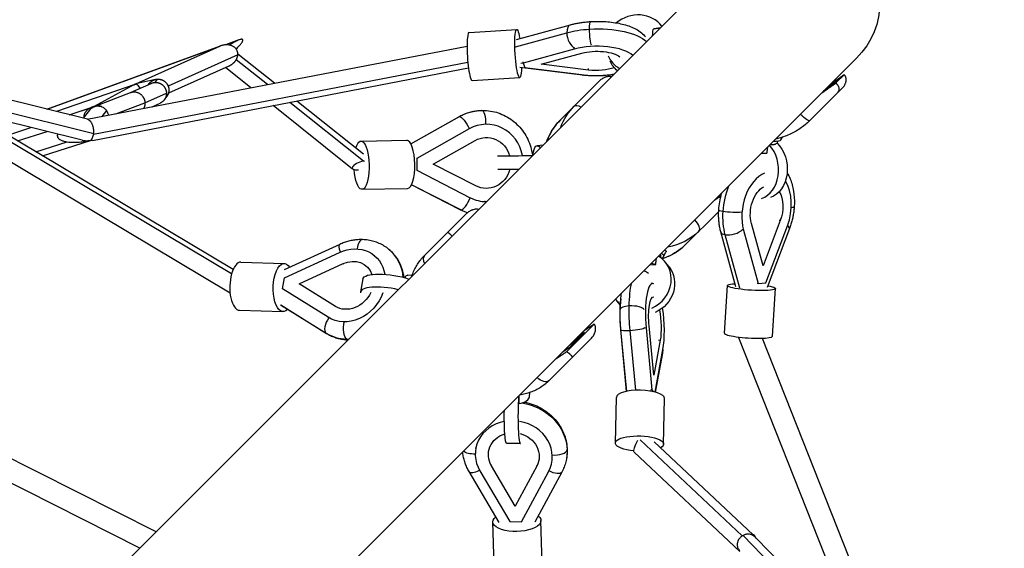
# Model space of a CAD drawing. Units: millimetres. Extents: x -3950 to 3950, y -3950 to 3950.
# Drawn here: x 699 to 1557, y 902 to 1363 of the extents above; entities that cross this region are included whole.
import ezdxf

# ---------------------------------------------------------------- set-up
doc = ezdxf.new("R2010")
doc.units = ezdxf.units.MM
doc.header["$LTSCALE"] = 20
doc.linetypes.add('HIDDEN', pattern=[9.525, 6.35, -3.175])
doc.layers.add('2d', color=230, linetype='Continuous')
doc.layers.add('EN-Safetyzone', color=93, linetype='HIDDEN')

msp = doc.modelspace()

# ---------------------------------------------------------------- linework, layer by layer
at = {"layer": '2d'}
for p, q in [((1306.58, 1405.36), (284.97, 383.76)), ((1131.96, 1345.75), (1178.96, 1358.62)), ((1090.53, 1351.98), (1132.09, 1354.53)), ((1131.09, 1339.48), (1175.66, 1351.69)), ((883.55, 1141.38), (545.67, 1343.21)), ((884.91, 1145.23), (548.42, 1346.23)), ((722.67, 1284.92), (873.98, 1340.17)), ((722.76, 1284.9), (872.8, 1339.69)), ((757.77, 1276.2), (1088.78, 1339.92)), ((872.9, 1339.74), (799.78, 1306.86)), ((890, 1345.39), (878.34, 1341.09)), ((888.98, 1332.5), (828.26, 1305.21)), ((920.95, 1307.61), (888.99, 1333.09)), ((1182.24, 1337.37), (1137.66, 1325.15)), ((1153.4, 1324.14), (1188.89, 1333.86)), ((1182.24, 1337.37), (1182.24, 1338.37)), ((383.76, 284.97), (1428.17, 1329.39)), ((763.34, 1263.37), (1089.43, 1326.14)), ((881.13, 1322.6), (828.51, 1298.95)), ((914.83, 1306.43), (887.58, 1328.15)), ((1135.73, 1325.01), (1137.65, 1325.53)), ((1137.66, 1325.15), (1137.65, 1326.15)), ((1137.66, 1325.15), (1139.15, 1321.29)), ((1194.6, 1319.12), (1153.4, 1324.14)), ((882.24, 1124.7), (553.76, 1320.93)), ((757.91, 1276.17), (600.08, 1315.37)), ((762.29, 1257.85), (1090.01, 1320.93)), ((900.28, 1303.63), (878.16, 1321.27)), ((1189.51, 1314.7), (1134.7, 1321.38)), ((1139.15, 1321.29), (1190.9, 1314.99)), ((1194.6, 1319.12), (1194.59, 1320.51)), ((1410.26, 1307.85), (1417.52, 1315.1)), ((800.04, 1306.96), (730.92, 1282.87)), ((798.5, 1306.24), (763.1, 1287.07)), ((795.37, 1299.43), (813.44, 1307.53)), ((817.32, 1310.96), (801.24, 1307.3)), ((811.15, 1306.5), (811.7, 1307.26)), ((816.99, 1308.35), (819.06, 1311.19)), ((1093.1, 1310.06), (1134.66, 1312.61)), ((1204.5, 1310), (1170.23, 1275.8)), ((1407.99, 1306.71), (1399.4, 1300.61)), ((1412.05, 1310.76), (1403.43, 1304.64)), ((1404.37, 1304.14), (1412.05, 1310.76)), ((1407.99, 1306.71), (1412.05, 1310.76)), ((763.38, 1263.66), (632.04, 1296.28)), ((764.7, 1287.67), (795.59, 1299.52)), ((808.03, 1290.67), (826.82, 1299.08)), ((825.01, 1293.26), (827.09, 1296.12)), ((1416.43, 1304.09), (1387.27, 1274.99)), ((764.16, 1287.46), (764.18, 1287.36)), ((782.8, 1281.02), (808.03, 1290.69)), ((814.24, 1287.07), (821.25, 1290.21)), ((989.07, 1232.86), (919.71, 1288.15)), ((998.52, 1239.71), (934.25, 1290.95)), ((998.47, 1245.81), (940.37, 1292.12)), ((753.28, 1258), (655.43, 1282.31)), ((741.99, 1280.12), (762.36, 1286.85)), ((742.08, 1280.1), (761.19, 1286.41)), ((759.64, 1284.08), (754.14, 1277.1)), ((763.27, 1287.01), (763.23, 1287.11)), ((774.58, 1283.74), (770.59, 1278.67)), ((1039.74, 1254.89), (1081.62, 1278.46)), ((1039.8, 1254.76), (1082.11, 1278.57)), ((1106.84, 1271.8), (1106.49, 1271.81)), ((688.6, 1262.49), (708.61, 1269.1)), ((688.66, 1262.46), (708.7, 1269.08)), ((697.09, 1257.42), (722.92, 1265.54)), ((1090.69, 1267.84), (1044.91, 1242.09)), ((1090.69, 1267.84), (1090.34, 1267.86)), ((712.99, 1247.93), (740.35, 1256.53)), ((718.81, 1244.45), (760.6, 1257.59)), ((760.89, 1257.95), (760.9, 1257.9)), ((996.36, 1257.16), (1036.16, 1257.95)), ((1059.35, 1237.2), (1095.79, 1257.7)), ((1149.87, 1253.24), (1155.04, 1253.82)), ((1359.32, 1255.11), (1359.66, 1257.38)), ((1362.27, 1258.27), (1363.6, 1260.61)), ((1146.15, 1245.36), (1146.56, 1245.34)), ((1044.91, 1242.09), (1044.57, 1242.1)), ((1044.91, 1242.09), (1045.06, 1231.74)), ((1096.35, 1218.16), (1059.35, 1237.2)), ((1045.06, 1231.74), (1044.71, 1231.75)), ((1045.06, 1231.74), (1091.54, 1207.82)), ((1082.86, 1197.28), (1040.43, 1219.11)), ((1083.27, 1197.17), (1040.47, 1219.2)), ((997.19, 1215.17), (1036.99, 1215.96)), ((1091.54, 1207.82), (1091.2, 1207.84)), ((1104.42, 1204.44), (1104.07, 1204.46)), ((1051.58, 1157.38), (1087.99, 1193.71)), ((1308.06, 1195.92), (1278.95, 1166.87)), ((1346.77, 1148.33), (1336.6, 1185.46)), ((1361.79, 1187.89), (1346.77, 1148.33)), ((1361.79, 1187.89), (1360.65, 1188.09)), ((1323.06, 1130.11), (1309.92, 1178.07)), ((1329.75, 1179.65), (1328.92, 1179.8)), ((1329.75, 1179.65), (1342.53, 1133.02)), ((1349.12, 1133.65), (1367.99, 1183.35)), ((1369.8, 1180.98), (1350.28, 1129.56)), ((977.96, 1167.16), (929.41, 1144.83)), ((1326.57, 1128.93), (1313.79, 1175.55)), ((929.72, 1138.09), (977.74, 1160.17)), ((1259.8, 1156.13), (1262.13, 1160.42)), ((891.75, 1151.68), (929.59, 1150.52)), ((942.51, 1132.79), (980.74, 1150.37)), ((981.34, 1149.87), (980.74, 1150.37)), ((1008.5, 1157), (1008.04, 1157.38)), ((1257.42, 1155.6), (1257.57, 1156.95)), ((1264.79, 1147.53), (1261.85, 1151.29)), ((1248.11, 1149.32), (1253.18, 1149.63)), ((927.99, 1128.33), (929.72, 1138.09)), ((974.12, 1113.08), (942.51, 1132.79)), ((997.98, 1137.01), (995.97, 1125.69)), ((1037.25, 1140.24), (1041.03, 1140.49)), ((1250.39, 1132.99), (1249.25, 1132.92)), ((1342.53, 1133.02), (1341.7, 1133.16)), ((1342.53, 1133.02), (1349.12, 1133.65)), ((967.69, 1103.57), (927.99, 1128.33)), ((928.42, 1127.97), (927.99, 1128.33)), ((1313.09, 1089.67), (1315.71, 1131.23)), ((1355, 1087.02), (1357.63, 1128.58)), ((1222.16, 1114.38), (1219.3, 1118.04)), ((890.46, 1109.7), (928.31, 1108.54)), ((926.29, 1114.57), (965.99, 1089.81)), ((926.59, 1114.35), (966.3, 1089.59)), ((817.77, 916.56), (446.99, 1103.51)), ((968.13, 1103.21), (967.69, 1103.57)), ((1175.69, 1073.73), (1199.68, 1097.68)), ((1177.67, 1076.83), (1191.07, 1090.2)), ((1178.32, 1079.54), (1191.07, 1090.2)), ((1191.07, 1090.2), (1184.92, 1086.14)), ((1222.82, 1092.92), (1222.47, 1092.9)), ((1222.47, 1092.9), (1227.56, 1038.97)), ((1227.91, 1039.03), (1222.83, 1092.79)), ((1235.82, 1039.94), (1230.89, 1092.19)), ((1244.76, 1094.27), (1243.72, 1094.2)), ((1244.76, 1094.27), (1249.86, 1040.34)), ((1251.44, 1053.08), (1247.39, 1096)), ((803.63, 902.41), (439.16, 1086.18)), ((1196.71, 1084.78), (1160.3, 1048.45)), ((1257.09, 1083.58), (1251.44, 1053.08)), ((1257.09, 1083.58), (1255.58, 1083.49)), ((1325.25, 1085.84), (1457.87, 751.53)), ((1345.89, 1085.34), (1479.08, 749.59)), ((1177.67, 1076.83), (1171.6, 1072.82)), ((1252.63, 1038.36), (1259.5, 1075.41)), ((1259, 1072.17), (1252.73, 1038.34)), ((1227.65, 1038.98), (1227.56, 1038.97)), ((1227.56, 1038.97), (1227.57, 1038.96)), ((1249.86, 1040.34), (1248.81, 1040.27)), ((1248.99, 1039.15), (1248.93, 1039.82)), ((1249.86, 1040.34), (1251.11, 1038.73)), ((1143.14, 1034.15), (1143.4, 1037.93)), ((1218.01, 993.95), (1218.88, 1033.75)), ((1260, 993.04), (1260.87, 1032.83)), ((1239.65, 996.65), (1328.58, 912.97)), ((1096.38, 989.3), (1096.47, 989.78)), ((1135.15, 993.41), (1123.2, 993.56)), ((1251.88, 994.9), (1338, 913.85)), ((1234.51, 986.09), (1326.53, 899.5)), ((1110.06, 974.21), (1110.18, 974.86)), ((1130.76, 939.05), (1110.06, 974.21)), ((1149.46, 973.73), (1130.76, 939.05)), ((1149.46, 973.73), (1149.58, 974.38)), ((1162.62, 976.82), (1162.7, 977.3)), ((1116.67, 924.73), (1090.55, 969.07)), ((1099.99, 969.62), (1126, 925.45)), ((1136.31, 925.33), (1159.8, 968.89)), ((1171.32, 968.66), (1147.82, 925.07)), ((1130.76, 939.05), (1130.88, 939.7)), ((1112.32, 887.42), (1111.23, 925.27)), ((1126, 925.45), (1136.31, 925.33)), ((1154.3, 888.63), (1153.21, 926.47)), ((1329.27, 913.37), (1353.63, 888.38)), ((1338.26, 914.24), (1337.75, 913.49)), ((1338.84, 914.17), (1340.47, 911.12)), ((1340.07, 911.52), (1364.43, 886.54))]:
    msp.add_line(p, q, dxfattribs=at)
at = {"layer": '2d', "extrusion": (0, 0, -1)}
msp.add_arc((-1378.78, 1378.78), 69.85, 45, 225, dxfattribs=at)
at = {"layer": '2d'}
for centre, major_axis, ratio, start_param, end_param in [((1236.41, 1342.18), (25.18, 9.75), 0.916649, 0.251404, 1.938007), ((1181.73, 1348.5), (-2.77, 10.13), 0.533392, 0, 1.108057), ((1091.82, 1331.02), (-1.29, 20.96), 0.131054, 0, 3.141593), ((1181.73, 1348.5), (-2.77, 10.13), 0.533392, 1.108057, 2.8032), ((1252.12, 1340.85), (-0.86, 14.01), 0.131054, 0.05089, 0.950237), ((1201.73, 1327.11), (33.7, 0.25), 0.377597, 0.368314, 2.184666), ((1236.41, 1342.18), (25.18, 9.75), 0.916649, 3.186935, 3.788631), ((1190.78, 1325.12), (1.27, 10.42), 0.299926, 3.141593, 3.436662), ((1201.73, 1327.11), (33.7, 0.25), 0.377597, 4.382535, 5.183026), ((1207.17, 1324.66), (-0.64, 10.48), 0.131054, 2.850471, 3.141593), ((1101.88, 1273.45), (-0.21, 10.5), 0.318954, -0.017827, 0), ((1101.88, 1273.45), (-0.21, 10.5), 0.318954, 4.550938, 6.265358), ((1105.63, 1238.12), (1.21, 33.68), 0.94762, -1.33888, 0.524782), ((1212.61, 1233.33), (-42.39, 42.47), 0.906308, 0, 0.403463), ((1036.58, 1236.95), (-0.42, 21), 0.318954, 3.141593, 6.283185), ((1339.42, 1233.42), (-2.6, 26.87), 0.768521, 3.312973, 5.485378), ((1344.85, 1259.52), (-17.47, 1.1), 0.131054, 2.258918, 3.077644), ((1135.99, 1244.93), (27, 0.38), 0.016895, 3.845674, 5.086717), ((1135.99, 1244.93), (27, 0.38), 0.016895, 1.183829, 1.202417), ((1344.18, 1248.63), (-14.01, 0.89), 0.131054, 1.672829, 2.016199), ((997.72, 1236.18), (9.11, 2.69), 0.338437, 1.384068, 4.207807), ((997.72, 1236.18), (9.11, 2.69), 0.338437, 1.278863, 1.384068), ((1349.83, 1196.66), (5.69, 33.22), 0.626259, 0.347899, 2.211561), ((1349.83, 1196.66), (5.69, 33.22), 0.626259, 4.40943, 5.69013), ((1087.66, 1206.61), (4.8, 9.34), 0.291779, 3.277855, 4.972998), ((1105.63, 1238.12), (1.21, 33.68), 0.94762, 2.722651, 3.179903), ((1087.66, 1206.61), (4.8, 9.34), 0.291779, 3.141593, 3.277855), ((1363.44, 1200.77), (-10.48, 0.66), 0.131054, 2.431674, 3.141593), ((1283.85, 1185.89), (-7.06, 7.08), 0.422618, 3.141593, 4.654645), ((1320.05, 1180.85), (10.13, 2.77), 0.46606, 3.141593, 3.92596), ((1320.05, 1180.85), (10.13, 2.77), 0.46606, 3.92596, 5.621103), ((1359.99, 1184.7), (-9.82, 3.73), 0.232595, 3.141593, 3.851787), ((997.41, 1160.8), (0.32, 10.5), 0.432884, 0, 1.355687), ((991.52, 1127.61), (29.18, 35.17), 0.854154, -0.702469, 0), ((1236.56, 1209.33), (-42.39, 42.47), 0.906308, 2.704596, 3.141593), ((891.11, 1130.69), (0.64, 20.99), 0.432884, 0, 3.141593), ((1058.65, 1150.3), (-7.06, 7.08), 0.573576, 0, 1.042825), ((1240.57, 1134.67), (21.27, 16.63), 0.917119, 4.447922, 6.620606), ((1037.07, 1126.22), (0.43, 14.03), 0.432884, 0.042025, 0.574326), ((1252.45, 1099.35), (-2.06, 33.64), 0.239083, -0.155698, 1.707964), ((1022.55, 1120.97), (-26.58, 4.72), 0.288154, 4.525084, 6.372849), ((1240.57, 1134.67), (21.27, 16.63), 0.917119, 3.069938, 3.312751), ((1230.16, 1097.99), (-2.06, 33.64), 0.239083, 0.860776, 1.707964), ((1232.67, 1110.14), (-10.5, 0.23), 0.318954, -1.315783, 0), ((1232.67, 1110.14), (-10.5, 0.23), 0.318954, 3.252982, 4.967402), ((1252.45, 1099.35), (-2.06, 33.64), 0.239083, 3.905833, 5.075477), ((971.85, 1098.49), (5.56, 8.91), 0.516559, 1.376436, 3.071579), ((991.52, 1127.61), (29.18, 35.17), 0.854154, 3.257038, 3.7289), ((971.85, 1098.49), (5.56, 8.91), 0.516559, 3.071579, 3.141593), ((1233.28, 1093.77), (10.45, 0.99), 0.132773, 3.141593, 4.468768), ((1233.28, 1093.77), (10.45, 0.99), 0.132773, 4.468768, 6.163911), ((991.52, 1127.61), (29.18, 35.17), 0.854154, 3.7289, 3.77389), ((1334.04, 1088.35), (-20.96, 1.33), 0.131054, 0, 3.141593), ((1334.08, 1089.34), (8.83, 3.5), 0.182633, 2.879897, 3.141593), ((1248.68, 1074.08), (-10.32, 1.91), 0.700972, 3.141593, 3.280568), ((1239.88, 1033.29), (-21, 0.46), 0.318954, 3.141593, 6.283185), ((1135.48, 1020.41), (0.33, 27), 0.084793, 1.003344, 3.211611), ((1129.12, 1034), (14.03, 0.4), 0.432884, -1.223358, -0.042025), ((1129.5, 983.06), (-33.12, 6.24), 0.897453, -1.154956, 0.665292), ((1129.5, 983.06), (-33.12, 6.24), 0.897453, 2.863161, 4.726823), ((1165.5, 988.02), (10.5, 0.3), 0.432884, 4.474563, 6.188983), ((1165.5, 988.02), (10.5, 0.3), 0.432884, -0.094202, 0), ((1099.6, 974.4), (9.05, 5.33), 0.347037, 3.141593, 4.512406)]:
    msp.add_ellipse(centre, major_axis=major_axis, ratio=ratio, start_param=start_param, end_param=end_param, dxfattribs=at)
at = {"layer": '2d', "extrusion": (0, 0, -1)}
for centre, major_axis, ratio, start_param, end_param in [((1133.38, 1333.57), (-1.29, 20.96), 0.131054, 2.211218, 7.196067), ((1197.01, 1350.9), (-0.64, 10.48), 0.131054, -1.180047, 0), ((1202.09, 1337.78), (45.7, 0.34), 0.377597, 4.570381, 5.941327), ((1202.09, 1337.78), (45.7, 0.34), 0.377597, 4.098519, 4.570381), ((1197.01, 1350.9), (-0.64, 10.48), 0.131054, 3.388718, 5.103139), ((1201.73, 1327.11), (22.2, 0.16), 0.377597, 4.098519, 5.867503), ((1238.14, 1337.7), (25.18, 9.75), 0.916649, 2.670407, 3.096251), ((1201.73, 1327.11), (22.2, 0.16), 0.377597, 0.809686, 1.90065), ((1224.58, 1245.27), (-42.39, 42.47), 0.906308, -0.402776, 0), ((1189.26, 1280.66), (-7.06, 7.08), 0.422618, 0, 1.021325), ((1086.77, 1269.31), (-5.15, 9.15), 0.27642, 0, 0.167295), ((1102.38, 1238.26), (1.64, 45.67), 0.94762, -0.524782, -0.052921), ((1102.38, 1238.26), (1.64, 45.67), 0.94762, -0.052921, 0), ((1380.21, 1282.06), (-7.06, 7.08), 0.173648, 3.141593, 4.667074), ((1086.77, 1269.31), (-5.15, 9.15), 0.27642, 0.167295, 1.862438), ((996.78, 1236.16), (-0.42, 21), 0.318954, -0.771364, 4.534719), ((1105.63, 1238.12), (0.8, 22.19), 0.94762, -0.524782, 1.244202), ((1150.29, 1239.21), (-0.28, 14.03), 0.318954, -1.111329, 0.555063), ((1347.07, 1234.16), (-2.6, 26.87), 0.768521, 0.729786, 2.969218), ((1105.63, 1238.12), (0.8, 22.19), 0.94762, 1.798992, 3.560534), ((1136.16, 1232.93), (27, 0.38), 0.016895, 1.663601, 2.437511), ((1341.02, 1198.6), (7.71, 45.04), 0.626259, 4.543486, 5.053762), ((1349.83, 1196.66), (3.75, 21.88), 0.626259, 4.071624, 5.840609), ((1349.83, 1196.66), (3.75, 21.88), 0.626259, 0.621345, 1.873755), ((1102.38, 1238.26), (1.64, 45.67), 0.94762, 3.41542, 3.560534), ((1318.6, 1196.44), (-10.48, 0.66), 0.131054, -0.887042, 0), ((1341.02, 1198.6), (7.71, 45.04), 0.626259, 4.071624, 4.543486), ((1318.6, 1196.44), (-10.48, 0.66), 0.131054, 3.681723, 5.396143), ((1248.53, 1221.28), (-42.39, 42.47), 0.906308, 3.141593, 3.708653), ((982.35, 1157.62), (-4.39, 9.54), 0.2546, -1.155377, 0), ((986.52, 1131.44), (21.52, 25.93), 0.854154, -1.059169, 0.64626), ((1242.56, 1157.42), (-17.5, 0.38), 0.318954, 2.685417, 3.564241), ((928.95, 1129.53), (0.64, 20.99), 0.432884, 2.672925, 6.848227), ((986.52, 1131.44), (14.18, 17.08), 0.854154, -1.059169, 0.483608), ((1242.36, 1147), (-14.03, 0.31), 0.318954, 2.097487, 2.444939), ((1242.58, 1157.42), (-15, 0.33), 0.318954, 2.88318, 3.17104), ((1024.56, 1132.29), (-26.58, 4.72), 0.288154, 0, 2.053351), ((1243.52, 1130.9), (21.27, 16.63), 0.917119, 0, 1.836117), ((1241.31, 1099.09), (-2.79, 45.61), 0.239083, -1.236102, -0.707636), ((1336.67, 1129.9), (-20.96, 1.33), 0.131054, 2.305128, 7.091507), ((986.52, 1131.44), (21.52, 25.93), 0.854154, 1.162485, 3.026147), ((986.52, 1131.44), (14.18, 17.08), 0.854154, 1.257163, 3.026147), ((1252.45, 1099.35), (-1.36, 22.16), 0.239083, 4.575221, 6.344206), ((1241.31, 1099.09), (-2.79, 45.61), 0.239083, 4.575221, 5.047083), ((1252.45, 1099.35), (-1.36, 22.16), 0.239083, 1.094373, 2.377352), ((985.63, 1094.43), (0.32, 10.5), 0.432884, 3.46696, 5.18138), ((985.63, 1094.43), (0.32, 10.5), 0.432884, 3.174127, 3.46696), ((1153.24, 1055.53), (-7.06, 7.08), 0.573576, 3.141593, 4.636017), ((1123.53, 1020.56), (0.33, 27), 0.084793, 3.141593, 4.782796), ((1130.43, 988.44), (-44.91, 8.46), 0.897453, 1.537374, 2.948162), ((1129.5, 983.06), (-21.82, 4.11), 0.897453, -0.665292, 1.040186), ((1129.5, 983.06), (-21.82, 4.11), 0.897453, 1.65104, 3.420024), ((1239.01, 993.49), (-21, 0.46), 0.318954, -1.346509, 3.650987), ((1239, 994.44), (4.37, 8.44), 0.238273, 3.209274, 4.834305), ((1095.35, 988.87), (10.5, 0.3), 0.432884, 1.530264, 2.75808), ((1130.43, 988.44), (-44.91, 8.46), 0.897453, 2.948162, 3.141593), ((1162.08, 973.64), (-9.24, 4.98), 0.424122, 3.141593, 4.689579), ((1132.22, 925.87), (20.99, 0.6), 0.432884, -0.474618, 3.646258)]:
    msp.add_ellipse(centre, major_axis=major_axis, ratio=ratio, start_param=start_param, end_param=end_param, dxfattribs=at)
at = {"layer": '2d'}
for points, knots in [([(1178.96, 1358.62), (1180.03, 1358.92), (1181.12, 1359.19), (1183.35, 1359.69), (1184.49, 1359.91), (1186.79, 1360.33), (1187.96, 1360.51), (1190.32, 1360.83), (1191.52, 1360.97), (1193.93, 1361.21), (1195.14, 1361.31), (1196.37, 1361.38)], [1.0989345, 1.0989345, 1.0989345, 1.0989345, 1.1933069, 1.1933069, 1.2876792, 1.2876792, 1.3820516, 1.3820516, 1.476424, 1.476424, 1.5707963, 1.5707963, 1.5707963, 1.5707963]), ([(1196.37, 1361.38), (1200.8, 1361.66), (1205.32, 1361.64), (1214.14, 1361.03), (1218.43, 1360.43), (1226.47, 1358.66), (1230.22, 1357.5), (1237.02, 1354.41), (1240.12, 1352.54), (1243.28, 1349.24), (1243.76, 1348.69), (1244.21, 1348.1)], [1.570796, 1.570796, 1.570796, 1.570796, 1.913357, 1.913357, 2.255918, 2.255918, 2.598479, 2.598479, 2.94104, 2.94104, 3.004491, 3.004491, 3.004491, 3.004491]), ([(887.49, 1337.5), (887.49, 1337.5), (887.49, 1337.5), (888.04, 1338.02), (888.58, 1338.54), (889.62, 1339.6), (890.12, 1340.14), (890.83, 1340.94), (891.07, 1341.21), (891.51, 1341.74), (891.73, 1342.01), (892.14, 1342.55), (892.33, 1342.81), (892.68, 1343.33), (892.83, 1343.59), (893.1, 1344.09), (893.21, 1344.33), (893.32, 1344.67), (893.35, 1344.78), (893.39, 1344.98), (893.4, 1345.08), (893.39, 1345.35), (893.35, 1345.5), (893.22, 1345.68), (893.17, 1345.73), (893.04, 1345.81), (892.97, 1345.85), (892.73, 1345.93), (892.54, 1345.95), (892.13, 1345.94), (891.9, 1345.92), (891.18, 1345.78), (890.65, 1345.63), (889.54, 1345.22), (888.98, 1344.99), (887.82, 1344.46), (887.23, 1344.16), (886.04, 1343.54), (885.44, 1343.21), (884.23, 1342.52), (883.63, 1342.16), (882.55, 1341.5), (882.07, 1341.21), (881.59, 1340.9)], [0.00453071, 0.00453071, 0.00453071, 0.00453071, 0.00454407, 0.00454407, 0.00681611, 0.00681611, 0.00908814, 0.00908814, 0.01022416, 0.01022416, 0.01136018, 0.01136018, 0.01249619, 0.01249619, 0.01363221, 0.01363221, 0.01476823, 0.01476823, 0.01533624, 0.01533624, 0.01590425, 0.01590425, 0.01704026, 0.01704026, 0.01760827, 0.01760827, 0.01817628, 0.01817628, 0.0193123, 0.0193123, 0.02044832, 0.02044832, 0.02272035, 0.02272035, 0.02499239, 0.02499239, 0.02726442, 0.02726442, 0.02953646, 0.02953646, 0.03180849, 0.03180849, 0.03360856, 0.03360856, 0.03360856, 0.03360856]), ([(1207.81, 1314.18), (1206.59, 1314.11), (1205.36, 1314.05), (1202.9, 1313.99), (1201.66, 1313.98), (1199.2, 1314.01), (1197.97, 1314.04), (1195.53, 1314.15), (1194.31, 1314.23), (1191.89, 1314.43), (1190.69, 1314.56), (1189.51, 1314.7)], [4.712389, 4.712389, 4.712389, 4.712389, 4.8067613, 4.8067613, 4.9011337, 4.9011337, 4.9955061, 4.9955061, 5.0898785, 5.0898785, 5.1842508, 5.1842508, 5.1842508, 5.1842508]), ([(1204.5, 1310), (1204.9, 1310.4), (1205.32, 1310.77), (1206.2, 1311.46), (1206.65, 1311.77), (1207.61, 1312.34), (1208.1, 1312.6), (1208.87, 1312.93), (1209.14, 1313.03), (1209.67, 1313.22), (1209.94, 1313.3), (1210.75, 1313.51), (1211.31, 1313.61), (1212.44, 1313.71), (1213.02, 1313.7), (1213.87, 1313.6), (1214.16, 1313.55), (1214.51, 1313.47), (1214.58, 1313.45), (1214.65, 1313.43)], [-0.00002, -0.00002, -0.00002, -0.00002, 0.00183532, 0.00183532, 0.00369063, 0.00369063, 0.00554595, 0.00554595, 0.0064736, 0.0064736, 0.00740126, 0.00740126, 0.00925658, 0.00925658, 0.01111189, 0.01111189, 0.01203955, 0.01203955, 0.01226471, 0.01226471, 0.01226471, 0.01226471]), ([(1416.43, 1304.09), (1416.77, 1304.42), (1417.08, 1304.78), (1417.64, 1305.54), (1417.9, 1305.93), (1418.35, 1306.76), (1418.55, 1307.2), (1418.79, 1307.88), (1418.86, 1308.12), (1418.99, 1308.59), (1419.04, 1308.83), (1419.17, 1309.56), (1419.22, 1310.06), (1419.21, 1311.08), (1419.15, 1311.61), (1418.98, 1312.39), (1418.9, 1312.65), (1418.72, 1313.17), (1418.61, 1313.43), (1418.24, 1314.18), (1417.92, 1314.66), (1417.52, 1315.1)], [-0.00002, -0.00002, -0.00002, -0.00002, 0.00183532, 0.00183532, 0.00369063, 0.00369063, 0.00554595, 0.00554595, 0.0064736, 0.0064736, 0.00740126, 0.00740126, 0.00925658, 0.00925658, 0.01111189, 0.01111189, 0.01203955, 0.01203955, 0.01296721, 0.01296721, 0.01482252, 0.01482252, 0.01482252, 0.01482252]), ([(1410.26, 1307.85), (1410.7, 1307.45), (1411.08, 1307.03), (1411.56, 1306.38), (1411.7, 1306.16), (1411.97, 1305.72), (1412.08, 1305.5), (1412.39, 1304.85), (1412.54, 1304.42), (1412.74, 1303.59), (1412.8, 1303.2), (1412.83, 1302.62), (1412.83, 1302.44), (1412.81, 1302.07), (1412.79, 1301.89), (1412.71, 1301.38), (1412.63, 1301.05), (1412.4, 1300.45), (1412.26, 1300.17), (1412.01, 1299.77), (1411.92, 1299.65), (1411.77, 1299.47), (1411.72, 1299.41), (1411.62, 1299.29), (1411.57, 1299.24), (1411.51, 1299.18)], [0, 0, 0, 0, 0.00184059, 0.00184059, 0.00276088, 0.00276088, 0.00368118, 0.00368118, 0.00552177, 0.00552177, 0.00736236, 0.00736236, 0.00828265, 0.00828265, 0.00920295, 0.00920295, 0.01104354, 0.01104354, 0.01288413, 0.01288413, 0.01380442, 0.01380442, 0.01426457, 0.01426457, 0.01472472, 0.01472472, 0.01472472, 0.01472472]), ([(764.18, 1287.36), (765.1, 1287.67), (766.07, 1287.82), (768.01, 1287.81), (768.98, 1287.65), (770.84, 1287.02), (771.73, 1286.55), (773.31, 1285.33), (774.02, 1284.58), (774.58, 1283.74)], [0.01774826, 0.01774826, 0.01774826, 0.01774826, 0.02080698, 0.02080698, 0.0238657, 0.0238657, 0.02692441, 0.02692441, 0.02998313, 0.02998313, 0.02998313, 0.02998313]), ([(759.64, 1284.08), (759.85, 1284.35), (760.08, 1284.6), (761.18, 1285.75), (762.18, 1286.48), (763.27, 1287.01)], [0.032679178, 0.032679178, 0.032679178, 0.032679178, 0.03405513, 0.03405513, 0.039188224, 0.039188224, 0.039188224, 0.039188224]), ([(774.58, 1283.74), (774.98, 1283.15), (775.3, 1282.52), (775.68, 1281.53), (775.79, 1281.19), (775.97, 1280.5), (776.04, 1280.16), (776.1, 1279.78), (776.1, 1279.76), (776.11, 1279.73)], [0.029983133, 0.029983133, 0.029983133, 0.029983133, 0.032092436, 0.032092436, 0.033147088, 0.033147088, 0.034201739, 0.034201739, 0.0342855, 0.0342855, 0.0342855, 0.0342855]), ([(1081.62, 1278.46), (1082.84, 1279.15), (1084.1, 1279.77), (1086.66, 1280.9), (1087.97, 1281.41), (1090.63, 1282.28), (1091.98, 1282.65), (1094.72, 1283.26), (1096.1, 1283.49), (1098.87, 1283.83), (1100.27, 1283.92), (1101.67, 1283.95)], [1.0989345, 1.0989345, 1.0989345, 1.0989345, 1.1933069, 1.1933069, 1.2876792, 1.2876792, 1.3820516, 1.3820516, 1.476424, 1.476424, 1.5707963, 1.5707963, 1.5707963, 1.5707963]), ([(1101.67, 1283.95), (1101.82, 1283.95), (1101.98, 1283.96), (1102.29, 1283.96), (1102.45, 1283.96), (1102.76, 1283.96), (1102.92, 1283.96), (1103.23, 1283.95), (1103.39, 1283.95), (1103.7, 1283.94), (1103.86, 1283.94), (1104.02, 1283.93)], [1.57079633, 1.57079633, 1.57079633, 1.57079633, 1.58138046, 1.58138046, 1.59196459, 1.59196459, 1.60254872, 1.60254872, 1.61313285, 1.61313285, 1.62371698, 1.62371698, 1.62371698, 1.62371698]), ([(1104.02, 1283.93), (1108.65, 1283.77), (1113.25, 1282.83), (1121.94, 1279.51), (1126.02, 1277.12), (1133.29, 1271.14), (1136.47, 1267.52), (1141.59, 1259.42), (1143.53, 1254.92), (1145.18, 1248.53), (1145.52, 1246.8), (1145.76, 1245.07)], [1.623717, 1.623717, 1.623717, 1.623717, 1.93651, 1.93651, 2.250876, 2.250876, 2.569109, 2.569109, 2.891644, 2.891644, 3.00836, 3.00836, 3.00836, 3.00836]), ([(763.38, 1263.66), (763.48, 1264.5), (763.52, 1265.39), (763.45, 1266.82), (763.4, 1267.3), (763.3, 1268.04), (763.26, 1268.28), (763.17, 1268.77), (763.12, 1269.01), (763, 1269.49), (762.94, 1269.73), (762.8, 1270.2), (762.73, 1270.44), (762.49, 1271.13), (762.32, 1271.57), (762.03, 1272.19), (761.92, 1272.39), (761.71, 1272.79), (761.6, 1272.98), (761.27, 1273.52), (761.04, 1273.85), (760.67, 1274.3), (760.55, 1274.44), (760.3, 1274.71), (760.18, 1274.83), (759.8, 1275.18), (759.54, 1275.38), (758.83, 1275.85), (758.36, 1276.05), (757.91, 1276.17)], [0, 0, 0, 0, 0.00295714, 0.00295714, 0.00443571, 0.00443571, 0.005175, 0.005175, 0.00591429, 0.00591429, 0.00665357, 0.00665357, 0.00739286, 0.00739286, 0.00887143, 0.00887143, 0.00961071, 0.00961071, 0.01035, 0.01035, 0.01182857, 0.01182857, 0.01256786, 0.01256786, 0.01330714, 0.01330714, 0.01478571, 0.01478571, 0.01744373, 0.01744373, 0.01744373, 0.01744373]), ([(1158.25, 1257.03), (1158.48, 1257.67), (1158.73, 1258.3), (1160.29, 1262.08), (1161.89, 1265.1), (1165.66, 1270.76), (1167.83, 1273.4), (1170.23, 1275.8)], [5.885971, 5.885971, 5.885971, 5.885971, 5.9216573, 5.9216573, 6.1024213, 6.1024213, 6.2831853, 6.2831853, 6.2831853, 6.2831853]), ([(1387.27, 1274.99), (1384.74, 1272.46), (1381.97, 1270.16), (1376.07, 1266.11), (1372.93, 1264.36), (1366.38, 1261.45), (1362.97, 1260.3), (1358.95, 1259.34), (1358.42, 1259.22), (1357.89, 1259.1)], [3.1415927, 3.1415927, 3.1415927, 3.1415927, 3.3223567, 3.3223567, 3.5031206, 3.5031206, 3.6838846, 3.6838846, 3.7114175, 3.7114175, 3.7114175, 3.7114175]), ([(731.96, 1263.3), (731.91, 1263.17), (731.86, 1263.04), (731.77, 1262.72), (731.73, 1262.53), (731.67, 1262.14), (731.66, 1261.93), (731.68, 1261.53), (731.71, 1261.32), (731.81, 1260.91), (731.88, 1260.71), (732.07, 1260.32), (732.18, 1260.13), (732.43, 1259.77), (732.58, 1259.6), (732.89, 1259.28), (733.05, 1259.13), (733.56, 1258.72), (733.94, 1258.48), (734.7, 1258.07), (735.08, 1257.89), (735.87, 1257.57), (736.28, 1257.43), (737.08, 1257.18), (737.49, 1257.07), (738.71, 1256.79), (739.53, 1256.64), (740.35, 1256.53)], [0.03350345, 0.03350345, 0.03350345, 0.03350345, 0.03397548, 0.03397548, 0.03463204, 0.03463204, 0.0352886, 0.0352886, 0.03594516, 0.03594516, 0.03660172, 0.03660172, 0.03725828, 0.03725828, 0.03791484, 0.03791484, 0.03857141, 0.03857141, 0.03988453, 0.03988453, 0.04119765, 0.04119765, 0.04251077, 0.04251077, 0.0438239, 0.0438239, 0.04645014, 0.04645014, 0.04645014, 0.04645014]), ([(760.89, 1257.95), (761.5, 1258.51), (762.03, 1259.27), (762.68, 1260.71), (762.87, 1261.24), (763.18, 1262.38), (763.3, 1263), (763.38, 1263.66)], [0.059106023, 0.059106023, 0.059106023, 0.059106023, 0.063734423, 0.063734423, 0.066048623, 0.066048623, 0.068362822, 0.068362822, 0.068362822, 0.068362822]), ([(740.35, 1256.53), (741.23, 1256.41), (742.11, 1256.32), (743.87, 1256.21), (744.74, 1256.18), (747.35, 1256.17), (749.09, 1256.25), (752.51, 1256.53), (754.21, 1256.74), (757.4, 1257.24), (758.89, 1257.51), (760.36, 1257.84)], [0.04645014, 0.04645014, 0.04645014, 0.04645014, 0.049288, 0.049288, 0.05212585, 0.05212585, 0.05780156, 0.05780156, 0.06347727, 0.06347727, 0.0685533, 0.0685533, 0.0685533, 0.0685533]), ([(753.28, 1258), (753.31, 1258), (753.33, 1257.99), (753.87, 1257.86), (754.39, 1257.76), (755.93, 1257.55), (756.94, 1257.51), (758.44, 1257.57), (758.94, 1257.62), (759.92, 1257.75), (760.41, 1257.84), (760.89, 1257.95)], [0.031892646, 0.031892646, 0.031892646, 0.031892646, 0.03198085, 0.03198085, 0.033624753, 0.033624753, 0.03691256, 0.03691256, 0.038556463, 0.038556463, 0.040200366, 0.040200366, 0.040200366, 0.040200366]), ([(760.9, 1257.9), (761.18, 1258.12), (761.43, 1258.4), (761.73, 1258.87), (761.81, 1259), (761.88, 1259.14)], [0.052198999, 0.052198999, 0.052198999, 0.052198999, 0.054219183, 0.054219183, 0.054943805, 0.054943805, 0.054943805, 0.054943805]), ([(761.02, 1257.63), (761.01, 1257.65), (760.99, 1257.69), (760.95, 1257.77), (760.93, 1257.83), (760.9, 1257.9)], [0.049903526, 0.049903526, 0.049903526, 0.049903526, 0.050727671, 0.050727671, 0.051551816, 0.051551816, 0.051551816, 0.051551816]), ([(1353.17, 1254.39), (1353.42, 1254.35), (1353.67, 1254.31), (1354.29, 1254.25), (1354.65, 1254.22), (1355.33, 1254.21), (1355.66, 1254.23), (1356.27, 1254.29), (1356.56, 1254.33), (1357.11, 1254.46), (1357.37, 1254.55), (1358.1, 1254.85), (1358.51, 1255.12), (1358.85, 1255.46), (1358.88, 1255.49), (1358.9, 1255.52)], [42.211306, 42.211306, 42.211306, 42.211306, 43.126484, 43.126484, 44.561396, 44.561396, 45.996308, 45.996308, 47.43122, 47.43122, 48.866133, 48.866133, 51.735957, 51.735957, 51.985157, 51.985157, 51.985157, 51.985157]), ([(1367.74, 1229.65), (1368.75, 1227.95), (1369.63, 1226.15), (1371.74, 1220.92), (1372.71, 1217.33), (1373.9, 1209.89), (1374.13, 1206.05), (1373.99, 1201.49), (1373.96, 1200.8), (1373.92, 1200.11)], [3.9463602, 3.9463602, 3.9463602, 3.9463602, 4.1018152, 4.1018152, 4.3821939, 4.3821939, 4.6625726, 4.6625726, 4.712389, 4.712389, 4.712389, 4.712389]), ([(1308.12, 1197.1), (1308.43, 1201.92), (1309.27, 1206.74), (1310.68, 1211.59), (1310.74, 1211.81), (1310.8, 1212.02)], [1.5707963, 1.5707963, 1.5707963, 1.5707963, 1.9187362, 1.9187362, 1.9350843, 1.9350843, 1.9350843, 1.9350843]), ([(1089.05, 1194.68), (1088.1, 1194.99), (1087.17, 1195.34), (1085.09, 1196.19), (1083.96, 1196.71), (1082.86, 1197.28)], [5.0331412, 5.0331412, 5.0331412, 5.0331412, 5.1004626, 5.1004626, 5.1842508, 5.1842508, 5.1842508, 5.1842508]), ([(1098.81, 1197.59), (1098.68, 1197.63), (1098.55, 1197.66), (1098.12, 1197.74), (1097.83, 1197.78), (1096.94, 1197.84), (1096.33, 1197.82), (1095.15, 1197.68), (1094.57, 1197.55), (1093.72, 1197.3), (1093.44, 1197.21), (1092.88, 1197), (1092.6, 1196.88), (1091.79, 1196.51), (1091.27, 1196.23), (1090.27, 1195.61), (1089.79, 1195.27), (1089.09, 1194.72), (1088.86, 1194.52), (1088.53, 1194.23), (1088.42, 1194.13), (1088.2, 1193.92), (1088.09, 1193.82), (1087.99, 1193.71)], [0.00234966, 0.00234966, 0.00234966, 0.00234966, 0.00276088, 0.00276088, 0.00368118, 0.00368118, 0.00552177, 0.00552177, 0.00736236, 0.00736236, 0.00828265, 0.00828265, 0.00920295, 0.00920295, 0.01104354, 0.01104354, 0.01288413, 0.01288413, 0.01380442, 0.01380442, 0.01426457, 0.01426457, 0.01472472, 0.01472472, 0.01472472, 0.01472472]), ([(1309.92, 1178.07), (1309.59, 1179.27), (1309.31, 1180.49), (1308.82, 1182.96), (1308.62, 1184.22), (1308.3, 1186.75), (1308.18, 1188.02), (1308.03, 1190.6), (1307.99, 1191.89), (1308, 1194.49), (1308.04, 1195.8), (1308.12, 1197.1)], [1.0989345, 1.0989345, 1.0989345, 1.0989345, 1.1933069, 1.1933069, 1.2876792, 1.2876792, 1.3820516, 1.3820516, 1.476424, 1.476424, 1.5707963, 1.5707963, 1.5707963, 1.5707963]), ([(1373.92, 1200.11), (1373.83, 1198.8), (1373.71, 1197.5), (1373.39, 1194.89), (1373.19, 1193.59), (1372.71, 1191), (1372.44, 1189.72), (1371.81, 1187.17), (1371.46, 1185.91), (1370.69, 1183.42), (1370.26, 1182.19), (1369.8, 1180.98)], [4.712389, 4.712389, 4.712389, 4.712389, 4.8067613, 4.8067613, 4.9011337, 4.9011337, 4.9955061, 4.9955061, 5.0898785, 5.0898785, 5.1842508, 5.1842508, 5.1842508, 5.1842508]), ([(1071.75, 1177.5), (1071.79, 1177.54), (1071.85, 1177.55), (1072.02, 1177.53), (1072.12, 1177.5), (1072.38, 1177.37), (1072.53, 1177.28), (1072.79, 1177.11), (1072.88, 1177.04), (1073.08, 1176.89), (1073.19, 1176.81), (1073.52, 1176.54), (1073.76, 1176.33), (1074.29, 1175.82), (1074.58, 1175.53), (1075.04, 1175.04), (1075.2, 1174.86), (1075.45, 1174.58), (1075.53, 1174.49), (1075.61, 1174.39)], [-0.00002, -0.00002, -0.00002, -0.00002, 0.00183532, 0.00183532, 0.00369063, 0.00369063, 0.00554595, 0.00554595, 0.0064736, 0.0064736, 0.00740126, 0.00740126, 0.00925658, 0.00925658, 0.01111189, 0.01111189, 0.01203955, 0.01203955, 0.01249153, 0.01249153, 0.01249153, 0.01249153]), ([(997.73, 1171.3), (996.38, 1171.34), (995.04, 1171.31), (992.34, 1171.13), (991, 1170.98), (988.32, 1170.54), (986.99, 1170.26), (984.36, 1169.57), (983.05, 1169.17), (980.48, 1168.25), (979.21, 1167.73), (977.96, 1167.16)], [4.712389, 4.712389, 4.712389, 4.712389, 4.8067613, 4.8067613, 4.9011337, 4.9011337, 4.9955061, 4.9955061, 5.0898785, 5.0898785, 5.1842508, 5.1842508, 5.1842508, 5.1842508]), ([(1020.7, 1162.78), (1019.42, 1163.84), (1018.07, 1164.81), (1015.25, 1166.56), (1013.78, 1167.34), (1010.75, 1168.69), (1009.19, 1169.27), (1006, 1170.21), (1004.37, 1170.57), (1001.07, 1171.09), (999.4, 1171.25), (997.73, 1171.3)], [4.1250818, 4.1250818, 4.1250818, 4.1250818, 4.2425432, 4.2425432, 4.3600047, 4.3600047, 4.4774661, 4.4774661, 4.5949275, 4.5949275, 4.712389, 4.712389, 4.712389, 4.712389]), ([(1033.93, 1138.15), (1033.76, 1139.53), (1033.51, 1140.89), (1032.19, 1146.6), (1030.45, 1150.79), (1026.02, 1157.63), (1023.54, 1160.43), (1020.7, 1162.78)], [3.4519292, 3.4519292, 3.4519292, 3.4519292, 3.5487002, 3.5487002, 3.8636069, 3.8636069, 4.1250818, 4.1250818, 4.1250818, 4.1250818]), ([(1278.95, 1166.87), (1276.55, 1164.47), (1273.9, 1162.31), (1268.23, 1158.55), (1265.21, 1156.95), (1260.99, 1155.23), (1259.92, 1154.83), (1258.84, 1154.46)], [3.1415927, 3.1415927, 3.1415927, 3.1415927, 3.3223567, 3.3223567, 3.5031206, 3.5031206, 3.5635594, 3.5635594, 3.5635594, 3.5635594]), ([(1260.9, 1162.11), (1261.06, 1162.06), (1261.21, 1162.01), (1261.58, 1161.86), (1261.77, 1161.75), (1262.21, 1161.41), (1262.34, 1161.14), (1262.26, 1160.69), (1262.21, 1160.56), (1262.13, 1160.42)], [0.024410076, 0.024410076, 0.024410076, 0.024410076, 0.025698516, 0.025698516, 0.027833799, 0.027833799, 0.032104364, 0.032104364, 0.033736498, 0.033736498, 0.033736498, 0.033736498]), ([(1040.68, 1139.46), (1040.88, 1140.06), (1041.08, 1140.66), (1042.42, 1144.28), (1043.85, 1147.18), (1047.3, 1152.6), (1049.32, 1155.12), (1051.58, 1157.38)], [5.8865965, 5.8865965, 5.8865965, 5.8865965, 5.9216573, 5.9216573, 6.1024213, 6.1024213, 6.2831853, 6.2831853, 6.2831853, 6.2831853]), ([(1242.96, 1144.18), (1243, 1144.16), (1243.04, 1144.15), (1244.64, 1143.65), (1245.93, 1142.92), (1247, 1142.15), (1247.02, 1142.13), (1247.04, 1142.12)], [2.8955073, 2.8955073, 2.8955073, 2.8955073, 2.8982764, 2.8982764, 3.0011725, 3.0011725, 3.0030078, 3.0030078, 3.0030078, 3.0030078]), ([(1222.17, 1110.37), (1222.24, 1113.35), (1222.4, 1116.23), (1222.84, 1120.92), (1223.08, 1122.8), (1223.37, 1124.59)], [1.5707963, 1.5707963, 1.5707963, 1.5707963, 1.8180168, 1.8180168, 1.9952682, 1.9952682, 1.9952682, 1.9952682]), ([(1222.83, 1092.79), (1222.72, 1093.96), (1222.62, 1095.14), (1222.45, 1097.5), (1222.38, 1098.69), (1222.27, 1101.06), (1222.22, 1102.24), (1222.16, 1104.59), (1222.14, 1105.76), (1222.14, 1108.08), (1222.15, 1109.24), (1222.17, 1110.37)], [1.0989345, 1.0989345, 1.0989345, 1.0989345, 1.1933069, 1.1933069, 1.2876792, 1.2876792, 1.3820516, 1.3820516, 1.476424, 1.476424, 1.5707963, 1.5707963, 1.5707963, 1.5707963]), ([(1196.71, 1084.78), (1197.13, 1085.21), (1197.53, 1085.65), (1198.27, 1086.58), (1198.61, 1087.06), (1199.23, 1088.06), (1199.51, 1088.58), (1199.89, 1089.39), (1200, 1089.67), (1200.21, 1090.23), (1200.31, 1090.51), (1200.56, 1091.36), (1200.69, 1091.94), (1200.84, 1093.12), (1200.86, 1093.73), (1200.79, 1094.62), (1200.75, 1094.91), (1200.64, 1095.5), (1200.56, 1095.79), (1200.28, 1096.64), (1200.03, 1097.18), (1199.68, 1097.68)], [-0.00002, -0.00002, -0.00002, -0.00002, 0.00183532, 0.00183532, 0.00369063, 0.00369063, 0.00554595, 0.00554595, 0.0064736, 0.0064736, 0.00740126, 0.00740126, 0.00925658, 0.00925658, 0.01111189, 0.01111189, 0.01203955, 0.01203955, 0.01296721, 0.01296721, 0.01482252, 0.01482252, 0.01482252, 0.01482252]), ([(966.3, 1089.59), (967.43, 1088.88), (968.6, 1088.24), (971, 1087.08), (972.24, 1086.57), (974.75, 1085.67), (976.04, 1085.3), (978.64, 1084.67), (979.96, 1084.43), (982.57, 1084.09), (983.86, 1083.98), (985.15, 1083.94)], [1.0989345, 1.0989345, 1.0989345, 1.0989345, 1.1933069, 1.1933069, 1.2876792, 1.2876792, 1.3820516, 1.3820516, 1.476424, 1.476424, 1.5672231, 1.5672231, 1.5672231, 1.5672231]), ([(1175.69, 1073.73), (1176.19, 1073.39), (1176.64, 1073.04), (1177.26, 1072.53), (1177.46, 1072.36), (1177.83, 1072.04), (1178.01, 1071.88), (1178.5, 1071.41), (1178.79, 1071.12), (1179.29, 1070.59), (1179.51, 1070.35), (1179.78, 1070.02), (1179.86, 1069.91), (1180.01, 1069.71), (1180.07, 1069.62), (1180.25, 1069.36), (1180.34, 1069.21), (1180.46, 1068.95), (1180.5, 1068.84), (1180.51, 1068.72), (1180.51, 1068.68), (1180.5, 1068.63), (1180.5, 1068.62), (1180.49, 1068.6), (1180.48, 1068.59), (1180.47, 1068.58)], [0, 0, 0, 0, 0.00184059, 0.00184059, 0.00276088, 0.00276088, 0.00368118, 0.00368118, 0.00552177, 0.00552177, 0.00736236, 0.00736236, 0.00828265, 0.00828265, 0.00920295, 0.00920295, 0.01104354, 0.01104354, 0.01288413, 0.01288413, 0.01380442, 0.01380442, 0.01426457, 0.01426457, 0.01472472, 0.01472472, 0.01472472, 0.01472472]), ([(1259.59, 1075.93), (1259.55, 1075.63), (1259.51, 1075.33), (1259.33, 1074.05), (1259.17, 1073.1), (1259, 1072.17)], [5.0609186, 5.0609186, 5.0609186, 5.0609186, 5.0898785, 5.0898785, 5.1842508, 5.1842508, 5.1842508, 5.1842508]), ([(1160.3, 1048.45), (1158.04, 1046.19), (1155.52, 1044.18), (1150.09, 1040.74), (1147.19, 1039.31), (1141.11, 1037.08), (1137.95, 1036.28), (1134.65, 1035.78), (1134.6, 1035.77), (1134.54, 1035.76)], [3.1415927, 3.1415927, 3.1415927, 3.1415927, 3.3223567, 3.3223567, 3.5031206, 3.5031206, 3.6838846, 3.6838846, 3.6869317, 3.6869317, 3.6869317, 3.6869317]), ([(1138.58, 1029.73), (1138.69, 1029.71), (1138.8, 1029.69), (1143.76, 1028.68), (1148.46, 1026.97), (1157.07, 1022.25), (1160.99, 1019.25), (1167.59, 1012.27), (1170.3, 1008.31), (1174.19, 999.86), (1175.41, 995.39), (1175.92, 990.01), (1175.97, 989.16), (1175.99, 988.32)], [3.343405, 3.343405, 3.343405, 3.343405, 3.350991, 3.350991, 3.683438, 3.683438, 4.013852, 4.013852, 4.338325, 4.338325, 4.653864, 4.653864, 4.712389, 4.712389, 4.712389, 4.712389]), ([(1175.99, 988.32), (1176.01, 987.76), (1176.01, 987.2), (1176, 986.08), (1175.98, 985.52), (1175.91, 984.41), (1175.87, 983.85), (1175.76, 982.74), (1175.69, 982.19), (1175.53, 981.08), (1175.44, 980.53), (1175.34, 979.98)], [4.712389, 4.712389, 4.712389, 4.712389, 4.751075, 4.751075, 4.7897611, 4.7897611, 4.8284472, 4.8284472, 4.8671333, 4.8671333, 4.9058193, 4.9058193, 4.9058193, 4.9058193]), ([(1090.55, 969.07), (1089.86, 970.26), (1089.22, 971.48), (1088.06, 973.97), (1087.54, 975.24), (1086.64, 977.82), (1086.25, 979.14), (1085.62, 981.79), (1085.37, 983.14), (1085.11, 985.06), (1085.05, 985.64), (1085, 986.21)], [1.0989345, 1.0989345, 1.0989345, 1.0989345, 1.1933069, 1.1933069, 1.2876792, 1.2876792, 1.3820516, 1.3820516, 1.476424, 1.476424, 1.5164412, 1.5164412, 1.5164412, 1.5164412]), ([(1175.34, 979.98), (1175.19, 979.19), (1175.01, 978.41), (1174.62, 976.85), (1174.4, 976.08), (1173.91, 974.55), (1173.64, 973.79), (1173.05, 972.29), (1172.74, 971.55), (1172.06, 970.09), (1171.7, 969.37), (1171.32, 968.66)], [4.9058193, 4.9058193, 4.9058193, 4.9058193, 4.9615056, 4.9615056, 5.0171919, 5.0171919, 5.0728782, 5.0728782, 5.1285645, 5.1285645, 5.1842508, 5.1842508, 5.1842508, 5.1842508]), ([(1329.27, 913.37), (1328.89, 913.17), (1328.51, 912.93), (1327.79, 912.41), (1327.45, 912.12), (1326.8, 911.51), (1326.49, 911.18), (1325.94, 910.48), (1325.69, 910.13), (1325.35, 909.57), (1325.25, 909.38), (1325.06, 909), (1324.97, 908.81), (1324.72, 908.24), (1324.59, 907.86), (1324.38, 907.1), (1324.3, 906.72), (1324.2, 905.98), (1324.18, 905.61), (1324.18, 904.89), (1324.21, 904.54), (1324.3, 903.86), (1324.37, 903.54), (1324.54, 902.9), (1324.65, 902.59), (1324.9, 902), (1325.05, 901.71), (1325.5, 900.94), (1325.85, 900.49), (1326.24, 900.08)], [0.03212432, 0.03212432, 0.03212432, 0.03212432, 0.03346119, 0.03346119, 0.03479805, 0.03479805, 0.03613492, 0.03613492, 0.03747178, 0.03747178, 0.03814021, 0.03814021, 0.03880865, 0.03880865, 0.04014551, 0.04014551, 0.04148238, 0.04148238, 0.04281924, 0.04281924, 0.04415611, 0.04415611, 0.04549297, 0.04549297, 0.04682984, 0.04682984, 0.0481667, 0.0481667, 0.05060067, 0.05060067, 0.05060067, 0.05060067]), ([(1337.75, 913.49), (1337.47, 913.65), (1337.18, 913.79), (1336.58, 914.04), (1336.26, 914.14), (1335.3, 914.41), (1334.61, 914.51), (1333.51, 914.53), (1333.14, 914.51), (1332.38, 914.42), (1331.99, 914.36), (1331.22, 914.17), (1330.82, 914.05), (1330.04, 913.75), (1329.65, 913.58), (1329.27, 913.37)], [0.02143197, 0.02143197, 0.02143197, 0.02143197, 0.02276851, 0.02276851, 0.02410506, 0.02410506, 0.02677814, 0.02677814, 0.02811469, 0.02811469, 0.02945123, 0.02945123, 0.03078778, 0.03078778, 0.03212432, 0.03212432, 0.03212432, 0.03212432]), ([(1337.88, 913.67), (1337.6, 913.81), (1337.3, 913.93), (1336.67, 914.12), (1336.34, 914.19), (1335.98, 914.23), (1335.94, 914.24), (1335.91, 914.24)], [0.001720179, 0.001720179, 0.001720179, 0.001720179, 0.003015339, 0.003015339, 0.004310498, 0.004310498, 0.004430428, 0.004430428, 0.004430428, 0.004430428]), ([(1340.07, 911.52), (1339.89, 911.71), (1339.71, 911.89), (1338.96, 912.58), (1338.37, 913.06), (1337.75, 913.49)], [0.021255816, 0.021255816, 0.021255816, 0.021255816, 0.022311803, 0.022311803, 0.025499204, 0.025499204, 0.025499204, 0.025499204]), ([(1338.26, 914.24), (1338.42, 914.3), (1338.55, 914.33), (1338.73, 914.3), (1338.8, 914.25), (1338.84, 914.17)], [0.011127246, 0.011127246, 0.011127246, 0.011127246, 0.012791547, 0.012791547, 0.014206671, 0.014206671, 0.014206671, 0.014206671])]:
    msp.add_open_spline(points, degree=3, knots=knots, dxfattribs=at)
for points, weights, degree in [([(1256.93, 1355.71), (1253.99, 1355.27), (1251.17, 1354.84)], [1.00032947452, 1.00035800159, 1], 2), ([(888.98, 1332.5), (889.44, 1340.3), (881.81, 1343.74), (872.9, 1339.74)], [1, 0.701146636952, 0.699532817863, 0.995158542732], 3), ([(881.23, 1322.65), (885.84, 1324.76), (888.74, 1328.45), (888.98, 1332.5)], [1, 0.890422912464, 0.890422912464, 1], 3), ([(881.13, 1322.6), (881.16, 1322.62), (881.19, 1322.63), (881.23, 1322.65)], [0.995158542734, 0.996763599825, 0.998377418914, 1], 3), ([(1417.52, 1315.1), (1413.49, 1312.25), (1409.32, 1309.3), (1405.07, 1306.29)], [1, 0.99346405194, 0.992556731929, 0.997278039967], 3), ([(798.5, 1306.24), (799.06, 1306.54), (799.63, 1306.8), (800.21, 1307.01)], [0.953667758916, 0.966647961296, 0.982092041657, 1], 3), ([(800.21, 1307.01), (799.63, 1306.8), (799.06, 1306.54), (798.5, 1306.24)], [1, 0.975137312286, 0.952914182746, 0.93333061138], 3), ([(800.04, 1306.96), (800.1, 1306.98), (800.16, 1307), (800.21, 1307.01)], [0.992646122401, 0.995049118064, 0.997500410597, 1], 3), ([(800.04, 1306.96), (800.1, 1306.98), (800.16, 1307), (800.21, 1307.01)], [0.991725271645, 0.994434031484, 0.997192274269, 1], 3), ([(800.21, 1307.01), (800.24, 1307.02), (800.26, 1307.03), (800.28, 1307.04)], [1, 0.999995712345, 0.999995712345, 1], 3), ([(800.28, 1307.04), (800.59, 1307.14), (800.91, 1307.23), (801.24, 1307.3)], [1, 0.983218929815, 0.967480498488, 0.952784706018], 3), ([(800.28, 1307.04), (800.59, 1307.14), (800.91, 1307.23), (801.24, 1307.3)], [1, 0.983649071517, 0.968331194275, 0.954046368272], 3), ([(800.28, 1307.04), (801.14, 1306.93), (802.35, 1305.63), (803.72, 1303.17)], [1, 0.866556734954, 0.799307602324, 0.798252602109], 3), ([(803.72, 1303.17), (802.38, 1305.58), (801.16, 1306.92), (800.28, 1307.04)], [0.911462369634, 0.87360236469, 0.903114908145, 1], 3), ([(811.7, 1307.26), (813.5, 1309.73), (816.17, 1311.07), (819.06, 1311.19)], [0.850079626919, 0.836155075029, 0.886128532723, 1], 3), ([(813.44, 1307.53), (814.58, 1308.04), (815.78, 1308.31), (816.99, 1308.35)], [0.889250434529, 0.913331536757, 0.950248058581, 1], 3), ([(816.99, 1308.35), (822.58, 1308.53), (826.66, 1304.68), (826.82, 1299.08)], [1, 0.802308973033, 0.802308973033, 1], 3), ([(819.06, 1311.19), (824.49, 1311.41), (828.53, 1307.79), (828.9, 1302.38)], [1, 0.812281266203, 0.812281266203, 1], 3), ([(1397.75, 1298.97), (1401.99, 1301.97), (1406.18, 1304.95), (1410.26, 1307.85)], [0.997224375747, 0.992563720106, 0.99348892819, 1], 3), ([(795.59, 1299.52), (802.88, 1302.31), (807.76, 1296.74), (808.03, 1290.69)], [0.515890359974, 0.447825419747, 0.609195299756, 1], 3), ([(826.82, 1299.08), (826.92, 1295.23), (824.91, 1291.85), (821.25, 1290.21)], [1, 0.85690622597, 0.819989704146, 0.889250434529], 3), ([(828.9, 1302.38), (829.05, 1300.19), (828.46, 1298), (827.09, 1296.12)], [1, 0.91094322046, 0.860969762766, 0.850079626918], 3), ([(764.16, 1287.46), (763.84, 1287.36), (763.53, 1287.24), (763.23, 1287.11)], [1, 0.999070917213, 0.999070917213, 1], 3), ([(770.46, 1287.13), (768.36, 1288.09), (766.16, 1288.14), (764.16, 1287.46)], [0.805275909867, 0.828696219458, 0.893604249502, 1], 3), ([(764.7, 1287.67), (764.52, 1287.6), (764.34, 1287.53), (764.16, 1287.46)], [0.982613060774, 0.988276342221, 0.99407198863, 1], 3), ([(764.16, 1287.46), (764.34, 1287.53), (764.52, 1287.6), (764.7, 1287.67)], [1, 0.996101245855, 0.992320553043, 0.988657921565], 3), ([(808.03, 1290.67), (808.1, 1289.01), (807.76, 1287.27), (806.86, 1285.65)], [1, 0.85095535387, 0.735281962244, 0.652979825124], 3), ([(808.03, 1290.69), (808.03, 1290.68), (808.03, 1290.67), (808.03, 1290.67)], [1, 0.999999257836, 0.999999257836, 1], 3), ([(761.19, 1286.41), (757.47, 1284.81), (754.64, 1281.83), (754.76, 1277.89)], [1, 0.76146578331, 0.617448094613, 0.567946933908], 3), ([(763.23, 1287.11), (762.52, 1286.92), (761.84, 1286.69), (761.19, 1286.41)], [1, 0.997237851926, 0.997237851926, 1], 3), ([(1350.11, 1246.59), (1350.49, 1249.29), (1350.89, 1252.1)], [1, 1.00034689926, 1.00033087214], 2), ([(1304.7, 1205.92), (1306.53, 1207.18), (1308.35, 1208.42), (1310.14, 1209.65)], [0.996585646177, 0.994664119961, 0.993958332128, 0.994468282676], 3), ([(1253.18, 1149.63), (1253.5, 1152.28), (1253.83, 1155.05)], [1, 1.00034901992, 1.00033066263], 2), ([(1199.68, 1097.68), (1196.69, 1095.73), (1193.57, 1093.69), (1190.36, 1091.58)], [1, 0.99419394534, 0.992829574152, 0.995906886438], 3), ([(1166.16, 1067.38), (1169.37, 1069.5), (1172.56, 1071.63), (1175.69, 1073.73)], [0.995778816584, 0.992869109328, 0.994276170467, 1], 3), ([(1133.8, 1035.02), (1133.93, 1031.63), (1134.06, 1028.43)], [1.0002755387, 1.00046789624, 1], 2)]:
    msp.add_rational_spline(points, weights, degree=degree, dxfattribs=at)
for points in [[(1216.29, 1315.07), (1213.53, 1314.66), (1210.69, 1314.36), (1207.81, 1314.18)], [(763.27, 1287.01), (763.57, 1287.14), (763.88, 1287.26), (764.18, 1287.36)], [(760.98, 1257.73), (760.85, 1257.68), (760.72, 1257.63), (760.6, 1257.59)], [(762.29, 1257.85), (761.87, 1257.76), (761.45, 1257.69), (761.02, 1257.63)], [(1338.85, 912.65), (1338.66, 913.19), (1338.46, 913.72), (1338.26, 914.24)]]:
    msp.add_open_spline(points, degree=3, dxfattribs=at)
at = {"layer": 'EN-Safetyzone'}
msp.add_circle((0, 0), 3949.85, dxfattribs=at)

doc.saveas('drawing.dxf')
